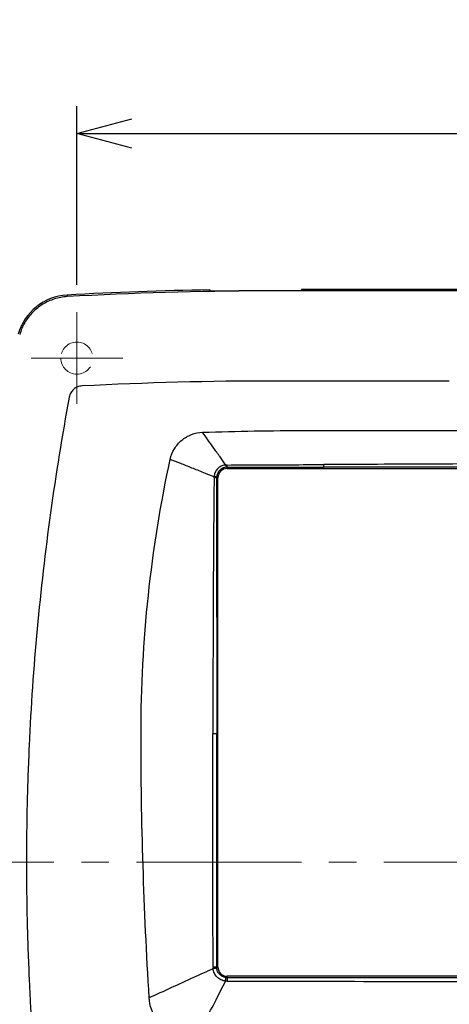
# Model space of a CAD drawing. Units: millimetres. Extents: x -891 to 0, y 0 to 630.
# Drawn here: x -779 to -732, y 244 to 351 of the extents above; entities that cross this region are included whole.
import ezdxf

# ---------------------------------------------------------------- set-up
doc = ezdxf.new("R2010")
doc.units = ezdxf.units.MM
doc.header["$LTSCALE"] = 3
doc.linetypes.add('CENTER', pattern=[9, 6, -1, 1, -1])
doc.linetypes.add('DASHED', pattern=[4, 3, -1])
doc.layers.get('0').update_dxf_attribs({"lineweight": 25})
doc.layers.add('1', color=4, linetype='Continuous', lineweight=15)
doc.styles.get("Standard").update_dxf_attribs({"font": 'simplex.shx', "bigfont": 'extfont.shx'})
doc.dimstyles.new('FURUNO$0', dxfattribs={"dimtxt": 2.5, "dimasz": 2, "dimexe": 1, "dimexo": 1, "dimgap": 1.25, "dimtad": 3, "dimdec": 4, "dimdsep": 46, "dimtxsty": 'Standard', "dimblk": 'OPEN30', "dimcen": 0, "dimclrd": 4, "dimclre": 4, "dimclrt": 4, "dimadec": 4, "dimazin": 2, "dimtm": 1e-09, "dimtfac": 0.8, "dimtdec": 4, "dimtmove": 0, "dimatfit": 0, "dimldrblk": 'OPEN30', "dimfxl": 0, "dimtvp": 1, "dimtolj": 1, "dimtzin": 0, "dimarcsym": 0})

# ---------------------------------------------------------------- blocks, each defined once
blk = doc.blocks.new('_Open30')
at = {"color": 0, "lineweight": -2}
for p, q in [((-1, 0.268), (0, 0)), ((0, 0), (-1, -0.268)), ((0, 0), (-1, 0))]:
    blk.add_line(p, q, dxfattribs=at)
blk = doc.blocks.new('*D21')
at = {"layer": '1', "color": 4, "lineweight": -2}
for p, q in [((-773, 322.5), (-773, 342)), ((-646, 322.5), (-646, 342)), ((-767, 339), (-652, 339))]:
    blk.add_line(p, q, dxfattribs=at)
at = {"layer": 'Defpoints', "color": 0}
for p in [(-646, 339), (-773, 319.5), (-646, 319.5)]:
    blk.add_point(p, dxfattribs=at)
at = {"layer": '1', "color": 4, "lineweight": -2, "xscale": 6, "yscale": 6, "zscale": 6, "rotation": 180}
blk.add_blockref('_Open30', (-773, 339), dxfattribs=at)
at = {"layer": '1', "color": 4, "lineweight": -2, "xscale": 6, "yscale": 6, "zscale": 6}
blk.add_blockref('_Open30', (-646, 339), dxfattribs=at)
at = {"layer": '1', "color": 4, "insert": (-709.5, 346.5), "char_height": 7.5, "attachment_point": 5}
blk.add_mtext('\\A1;127', dxfattribs=at)

msp = doc.modelspace()

# ---------------------------------------------------------------- linework, layer by layer
at = {"linetype": 'Continuous'}
for p, q in [((-774.06999, 321.37919), (-774.06015, 321.20449)), ((-758.5, 321.94634), (-758.5, 321.86396)), ((-752, 321.82519), (-752.58518, 321.82475)), ((-752, 321.87102), (-752, 321.82519)), ((-752, 321.87102), (-749, 321.87102)), ((-712.18102, 321.82519), (-752, 321.82519)), ((-748.5, 322.00017), (-748.5, 321.91614)), ((-670.5, 322.00017), (-748.5, 322.00017)), ((-750.92957, 312.00017), (-751.5, 312.00017)), ((-732.35267, 312.00017), (-750.92957, 312.00017)), ((-748, 306.60017), (-709.5, 306.60017)), ((-756.6, 302.45017), (-756.60002, 302.60312)), ((-756.6, 302.45017), (-662.4, 302.45017)), ((-757.6, 301.45017), (-757.75021, 301.45016)), ((-757.6, 248.05017), (-757.6, 301.45017)), ((-757.6, 248.05017), (-757.74274, 248.05017)), ((-756.60001, 246.90723), (-756.6, 247.05017)), ((-662.4, 247.05017), (-756.6, 247.05017))]:
    msp.add_line(p, q, dxfattribs=at)
for points in [[(-758, 321.82655), (-757.80002, 321.82946, -0.000122878), (-757.60003, 321.83228, -0.000122878), (-757.40004, 321.835, -0.000122877), (-757.20005, 321.83762, -0.000122878), (-757.00006, 321.84014, -0.000122878), (-756.80007, 321.84256, -0.00012288), (-756.60008, 321.84488, -0.000122878), (-756.40008, 321.84711, -0.000122873), (-756.20008, 321.84923, -0.00012288), (-756.00009, 321.85126, -0.000122898), (-755.80009, 321.85318, -0.000122873), (-755.60009, 321.85501, -0.00012281), (-755.40009, 321.85674, -0.000122898), (-755.20009, 321.85837, -0.000123117), (-755.00006, 321.8599, -0.00012281), (-754.80008, 321.86134, -0.000122061), (-754.60018, 321.86267, -0.000123119), (-754.40007, 321.86391, -0.000125613), (-754.19966, 321.86504, -0.000122045), (-754.00006, 321.86608, -0.00011396), (-753.80165, 321.86702, -0.000125774), (-753.60005, 321.86786, -0.000149917), (-753.39373, 321.86861, -0.000113803), (-753.20003, 321.86925, -0.000039083), (-753.02492, 321.86978, -0.000160506), (-752.80002, 321.87023, -0.000276178), (-752.45362, 321.87065, -0.000135042), (-751.99999, 321.87103, -0.000071566)], [(-748.99999, 321.87103), (-748.98463, 321.87105, 0.000705233), (-748.96922, 321.87111, 0.000696497), (-748.95375, 321.87122, 0.000695652), (-748.93825, 321.87137, 0.000708139), (-748.92274, 321.87157, 0.000717919), (-748.90725, 321.87181, 0.000726799), (-748.89181, 321.87209, 0.000736902), (-748.87643, 321.87242, 0.000749918), (-748.86114, 321.8728, 0.00076376), (-748.84596, 321.87322, 0.000779058), (-748.83092, 321.87368, 0.000796171), (-748.81603, 321.87419, 0.000814817), (-748.80133, 321.87474, 0.000836007), (-748.78684, 321.87533, 0.000858384), (-748.77257, 321.87596, 0.000884252), (-748.75855, 321.87663, 0.000911069), (-748.7448, 321.87734, 0.000942597), (-748.73133, 321.87809, 0.000974944), (-748.71817, 321.87887, 0.001013022), (-748.70532, 321.87969, 0.001051387), (-748.69282, 321.88054, 0.001098482), (-748.68067, 321.88142, 0.001146988), (-748.66888, 321.88233, 0.001201583), (-748.65747, 321.88327, 0.001253394), (-748.64645, 321.88424, 0.001333974), (-748.63576, 321.88523, 0.001415096), (-748.62537, 321.88626, 0.001503964), (-748.61527, 321.88732, 0.0016255), (-748.6055, 321.88842, 0.001762142), (-748.59607, 321.88955, 0.00191086), (-748.58701, 321.89071, 0.002086413), (-748.57832, 321.89189, 0.002287507), (-748.57004, 321.89311, 0.00253148), (-748.56217, 321.89435, 0.002813877), (-748.55473, 321.89561, 0.003149368), (-748.54772, 321.8969, 0.003525211), (-748.54117, 321.89821, 0.00405448), (-748.53507, 321.89953, 0.004746644), (-748.52946, 321.90088, 0.005406234), (-748.52432, 321.90223, 0.005917022), (-748.51968, 321.90359, 0.007727948), (-748.51551, 321.90498, 0.011347675), (-748.51183, 321.90641, 0.011254879), (-748.50867, 321.90776, 0.004871998), (-748.50606, 321.90899, 0.020977425), (-748.50382, 321.91056, 0.06332709), (-748.50179, 321.91297, 0.055509236), (-748.49999, 321.91613, 0.038277773)], [(-756.59999, 302.60311), (-756.59993, 302.60463, 0.002956914), (-756.59987, 302.60659, 0.001746908), (-756.59981, 302.60902, 0.001149205), (-756.59975, 302.61191, 0.000838084), (-756.59969, 302.61527, 0.000627779), (-756.59963, 302.61909, 0.000492088), (-756.59957, 302.62339, 0.000392864), (-756.59951, 302.62815, 0.000324753), (-756.59944, 302.63339, 0.000270865), (-756.59938, 302.63908, 0.000231409), (-756.59932, 302.64524, 0.00019879), (-756.59927, 302.65184, 0.000173939), (-756.59921, 302.6589, 0.00015294), (-756.59915, 302.66639, 0.000136554), (-756.59909, 302.67432, 0.000121798), (-756.59904, 302.68265, 0.000109589), (-756.59898, 302.69139, 0.000100184), (-756.59893, 302.70053, 0.000093298), (-756.59887, 302.71007, 0.000083249), (-756.59882, 302.71991, 0.000072405), (-756.59877, 302.73002, 0.000073706), (-756.59872, 302.74065, 0.000080457), (-756.59867, 302.75189, 0.000057489), (-756.59863, 302.76263, 0.000020908), (-756.59859, 302.7725, 0.000073538), (-756.59854, 302.78569, 0.000113284), (-756.59847, 302.80661, 0.000051924), (-756.59838, 302.83438, 0.000026904)], [(-746.05521, 302.59978), (-746.05515, 302.60151, 0.00257604), (-746.0551, 302.60381, 0.001442593), (-746.05504, 302.60669, 0.000920815), (-746.05499, 302.61015, 0.000661475), (-746.05493, 302.61422, 0.000488987), (-746.05488, 302.61888, 0.000379595), (-746.05483, 302.62414, 0.000300673), (-746.05477, 302.63, 0.000247321), (-746.05472, 302.63647, 0.000205355), (-746.05466, 302.64352, 0.000174932), (-746.05461, 302.65117, 0.00014989), (-746.05456, 302.65938, 0.000130967), (-746.05451, 302.66817, 0.00011502), (-746.05446, 302.67749, 0.000102649), (-746.05441, 302.68737, 0.000091555), (-746.05436, 302.69775, 0.000082418), (-746.05431, 302.70863, 0.000075386), (-746.05426, 302.71999, 0.000070247), (-746.05422, 302.73184, 0.000062819), (-746.05417, 302.74404, 0.000054784), (-746.05413, 302.75656, 0.000055769), (-746.05409, 302.76968, 0.000060875), (-746.05405, 302.78351, 0.000043831), (-746.05401, 302.7967, 0.000016356), (-746.05398, 302.80881, 0.000055888), (-746.05394, 302.82486, 0.000086642), (-746.05389, 302.85014, 0.000040237), (-746.05382, 302.88361, 0.000021008)], [(-757.7502, 301.45016), (-757.7519, 301.45002, -0.006708795), (-757.75415, 301.44988, -0.003796535), (-757.75697, 301.44973, -0.002436987), (-757.76034, 301.44959, -0.001755551), (-757.7643, 301.44945, -0.001300772), (-757.76883, 301.44931, -0.001011436), (-757.77396, 301.44916, -0.000802197), (-757.77965, 301.44902, -0.000660396), (-757.78593, 301.44888, -0.00054874), (-757.79278, 301.44874, -0.000467666), (-757.8002, 301.4486, -0.000400881), (-757.80817, 301.44846, -0.000350352), (-757.81669, 301.44833, -0.000307751), (-757.82574, 301.44819, -0.000274672), (-757.83533, 301.44806, -0.000244986), (-757.8454, 301.44793, -0.000220521), (-757.85595, 301.44781, -0.00020169), (-757.86698, 301.44768, -0.000187924), (-757.87847, 301.44756, -0.000167995), (-757.89032, 301.44745, -0.000146448), (-757.90248, 301.44734, -0.00014908), (-757.91523, 301.44723, -0.00016273), (-757.92866, 301.44712, -0.000117032), (-757.94149, 301.44702, -0.000043505), (-757.95327, 301.44693, -0.000149296), (-757.96889, 301.44683, -0.000231227), (-757.99354, 301.44669, -0.000107171), (-758.02617, 301.4465, -0.00005589)], [(-757.74085, 273.50059), (-757.74306, 273.50057, -0.000822871), (-757.74617, 273.50055, -0.000410224), (-757.7502, 273.50054, -0.000246995), (-757.75515, 273.50052, -0.00017317), (-757.76107, 273.5005, -0.000125092), (-757.76793, 273.50048, -0.000095518), (-757.77579, 273.50046, -0.000074659), (-757.78461, 273.50044, -0.000060988), (-757.79441, 273.50042, -0.000050303), (-757.80515, 273.5004, -0.000042715), (-757.81685, 273.50039, -0.000036497), (-757.82945, 273.50037, -0.000031883), (-757.84296, 273.50035, -0.000028003), (-757.85731, 273.50033, -0.000025034), (-757.87248, 273.50032, -0.000022388), (-757.88841, 273.5003, -0.000020232), (-757.90505, 273.50029, -0.000018579), (-757.92236, 273.50027, -0.00001738), (-757.94032, 273.50026, -0.000015672), (-757.95872, 273.50024, -0.000013796), (-757.97748, 273.50023, -0.000014073), (-757.99697, 273.50022, -0.000015392), (-758.01728, 273.50021, -0.000011343), (-758.03659, 273.5002, -0.000004532), (-758.05422, 273.50019, -0.000014376), (-758.07704, 273.50018, -0.00002274), (-758.11226, 273.50017, -0.000010986), (-758.15843, 273.50015, -0.00000587)], [(-757.74275, 248.05018), (-757.74487, 248.05024, 0.002506179), (-757.74782, 248.05029, 0.001276773), (-757.75163, 248.05035, 0.000776585), (-757.75628, 248.05041, 0.000546495), (-757.76182, 248.05046, 0.000396262), (-757.76824, 248.05052, 0.000303379), (-757.77558, 248.05057, 0.000237632), (-757.78378, 248.05063, 0.000194302), (-757.7929, 248.05068, 0.000160414), (-757.80289, 248.05074, 0.000136255), (-757.81376, 248.05079, 0.000116452), (-757.82545, 248.05085, 0.000101707), (-757.83799, 248.0509, 0.000089306), (-757.8513, 248.05095, 0.000079791), (-757.86539, 248.051, 0.000071304), (-757.88018, 248.05105, 0.000064372), (-757.89565, 248.05109, 0.000059054), (-757.91175, 248.05114, 0.000055188), (-757.92848, 248.05118, 0.000049669), (-757.94563, 248.05122, 0.000043632), (-757.96315, 248.05126, 0.000044482), (-757.98139, 248.05129, 0.000048622), (-758.00044, 248.05133, 0.000035652), (-758.01856, 248.05136, 0.00001405), (-758.03513, 248.05139, 0.00004523), (-758.05668, 248.05142, 0.00007123), (-758.09009, 248.05145, 0.000034121), (-758.13398, 248.0515, 0.00001814)], [(-757.73708, 247.93762), (-757.73916, 247.93703, -0.017252104), (-757.74205, 247.93635, -0.008923219), (-757.7458, 247.93558, -0.005462955), (-757.75039, 247.93473, -0.003856967), (-757.75587, 247.93379, -0.00280234), (-757.76222, 247.93276, -0.002148098), (-757.76947, 247.93165, -0.001684005), (-757.7776, 247.93045, -0.001377734), (-757.78664, 247.92916, -0.001137938), (-757.79653, 247.92779, -0.000966861), (-757.80731, 247.92634, -0.000826546), (-757.81891, 247.92482, -0.000722019), (-757.83135, 247.92322, -0.000634086), (-757.84456, 247.92155, -0.000566591), (-757.85855, 247.91981, -0.000506378), (-757.87323, 247.91802, -0.000457181), (-757.88859, 247.91618, -0.000419441), (-757.90458, 247.91428, -0.000392001), (-757.92119, 247.91233, -0.000352817), (-757.93824, 247.91036, -0.000309945), (-757.95564, 247.90837, -0.000315994), (-757.97376, 247.90632, -0.000345413), (-757.99269, 247.9042, -0.000253279), (-758.0107, 247.9022, -0.000099811), (-758.02718, 247.90038, -0.000321335), (-758.0486, 247.89805, -0.00050606), (-758.08182, 247.8945, -0.00024242), (-758.12547, 247.88985, -0.000128882)], [(-756.77571, 246.52975), (-756.77349, 246.54885, -0.000233236), (-756.77126, 246.56792, -0.00023054), (-756.76901, 246.58699, -0.000234086), (-756.76674, 246.60599, -0.00024734), (-756.76448, 246.62485, -0.000259128), (-756.76221, 246.64353, -0.000270873), (-756.75996, 246.66196, -0.000284173), (-756.75772, 246.68011, -0.000300567), (-756.7555, 246.69788, -0.000318726), (-756.75331, 246.71526, -0.000339536), (-756.75115, 246.73216, -0.000363481), (-756.74904, 246.74854, -0.000390823), (-756.74697, 246.76435, -0.000423663), (-756.74496, 246.77954, -0.000461532), (-756.74301, 246.79406, -0.000505939), (-756.74112, 246.80788, -0.000554713), (-756.7393, 246.82093, -0.00062356), (-756.73756, 246.83323, -0.000711798), (-756.73589, 246.8447, -0.000792851), (-756.73432, 246.85534, -0.000850826), (-756.73283, 246.8651, -0.001075341), (-756.73142, 246.87405, -0.001511803), (-756.73009, 246.88217, -0.00146979), (-756.7289, 246.88926, -0.00068339), (-756.72786, 246.89523, -0.002602833), (-756.72675, 246.90096, -0.007382459), (-756.72531, 246.9073, -0.006867621), (-756.72359, 246.91412, -0.005417912)], [(-756.59999, 246.90725), (-756.59997, 246.90514, -0.000905576), (-756.59995, 246.90221, -0.000462978), (-756.59993, 246.89844, -0.000282089), (-756.59991, 246.89384, -0.000198644), (-756.59989, 246.88835, -0.000144134), (-756.59987, 246.882, -0.000110402), (-756.59985, 246.87475, -0.000086509), (-756.59983, 246.86664, -0.000070749), (-756.59981, 246.85763, -0.00005842), (-756.59979, 246.84776, -0.000049626), (-756.59977, 246.83703, -0.000042416), (-756.59975, 246.82547, -0.000037045), (-756.59973, 246.81309, -0.000032527), (-756.59972, 246.79994, -0.000029059), (-756.5997, 246.78602, -0.000025966), (-756.59968, 246.77142, -0.000023438), (-756.59966, 246.75614, -0.000021499), (-756.59965, 246.74023, -0.000020088), (-756.59963, 246.7237, -0.000018074), (-756.59962, 246.70674, -0.000015872), (-756.5996, 246.68942, -0.00001618), (-756.59959, 246.67139, -0.000017684), (-756.59958, 246.65255, -0.000012957), (-756.59957, 246.63462, -0.000005095), (-756.59956, 246.61822, -0.000016441), (-756.59955, 246.59688, -0.000025873), (-756.59953, 246.56377, -0.000012377), (-756.59952, 246.52025, -0.000006575)]]:
    msp.add_lwpolyline(points, format="xyb", dxfattribs=at)
for centre, radius, start, end in [((-773.73824, 315.48852), 5.9, 93.2234, 163.97624), ((-752, -70.49983), 392.5, 90.948891, 93.2234), ((-752, -70.49983), 392.32503, 90.085459, 93.2234), ((-756.6, 301.45017), 1, 90, 180), ((-756.6, 248.05017), 1, 180, 270)]:
    msp.add_arc(centre, radius, start, end, dxfattribs=at)
for points, knots in [([(-758.5, 321.86397), (-758.5, 321.86052), (-758.49125, 321.85381), (-758.45314, 321.84475), (-758.39196, 321.83704), (-758.31022, 321.83109), (-758.21474, 321.82729), (-758.10983, 321.82565), (-758.03655, 321.82602), (-758, 321.82655)], [0, 0, 0, 0, 0.14285714, 0.28571429, 0.42857143, 0.57142857, 0.71428571, 0.85714286, 1, 1, 1, 1]), ([(-773.83282, 310.23813), (-774.61084, 306.04485), (-775.97181, 297.63511), (-777.43048, 284.95617), (-778.15973, 274.35768), (-778.45141, 265.86907), (-778.52432, 259.50017), (-778.45141, 253.13127), (-778.15973, 244.64267), (-777.43048, 234.04419), (-775.97182, 221.36527), (-774.61085, 212.95551), (-773.83282, 208.76217)], [0, 0, 0, 0, 0.12500003, 0.25000006, 0.37500009, 0.43750011, 0.50000012, 0.56250011, 0.62500009, 0.75000006, 0.87500003, 1, 1, 1, 1]), ([(-756.74391, 302.82806), (-756.96319, 303.13706), (-757.30364, 303.61704), (-757.73458, 304.22451), (-758.17725, 304.84853), (-758.70608, 305.59398), (-759.09481, 306.14202), (-759.28054, 306.4039)], [0, 0, 0, 0, 0.21486416, 0.34572014, 0.47657611, 0.73828805, 1, 1, 1, 1]), ([(-758.02255, 301.54807), (-758.41167, 301.70203), (-759.02002, 301.94275), (-759.81239, 302.25622), (-760.66203, 302.59237), (-761.68072, 302.99539), (-762.4467, 303.29844), (-762.81629, 303.44464)], [0, 0, 0, 0, 0.21583474, 0.34652895, 0.47722316, 0.73861158, 1, 1, 1, 1]), ([(-709.5, 303.04072), (-713.74549, 303.02301), (-722.11419, 302.98713), (-734.29404, 302.93395), (-742.17441, 302.89985), (-746.05382, 302.88361)], [0, 0, 0, 0, 0.33333333, 0.66666667, 1, 1, 1, 1]), ([(-756.74391, 302.82806), (-756.8135, 302.82621), (-756.95469, 302.81188), (-757.16504, 302.75114), (-757.36322, 302.65646), (-757.54595, 302.52787), (-757.70655, 302.3688), (-757.83804, 302.18555), (-757.93689, 301.98424), (-758.00155, 301.76906), (-758.01941, 301.62166), (-758.02255, 301.54807)], [0, 0, 0, 0, 0.11111111, 0.22222222, 0.33333333, 0.44444444, 0.55555556, 0.66666667, 0.77777778, 0.88888889, 1, 1, 1, 1]), ([(-756.7051, 302.59796), (-756.76392, 302.59224), (-756.88125, 302.57179), (-757.05289, 302.51338), (-757.21284, 302.42931), (-757.35914, 302.32043), (-757.48749, 302.18873), (-757.59281, 302.03921), (-757.67301, 301.87603), (-757.72686, 301.70169), (-757.744, 301.5821), (-757.7479, 301.52208)], [0, 0, 0, 0, 0.11111111, 0.22222222, 0.33333333, 0.44444444, 0.55555556, 0.66666667, 0.77777778, 0.88888889, 1, 1, 1, 1]), ([(-756.59999, 302.60311), (-755.46028, 302.60271), (-753.15955, 302.60193), (-749.64458, 302.60082), (-747.25876, 302.60012), (-746.05521, 302.59978)], [0, 0, 0, 0, 0.33333333, 0.66666667, 1, 1, 1, 1]), ([(-756.59838, 302.83438), (-755.45867, 302.84034), (-753.15801, 302.8519), (-749.6431, 302.86825), (-747.25735, 302.87856), (-746.05382, 302.88361)], [0, 0, 0, 0, 0.33333333, 0.66666667, 1, 1, 1, 1]), ([(-709.5015, 302.5886), (-713.74772, 302.58995), (-722.1157, 302.59261), (-734.29572, 302.59636), (-742.17582, 302.59868), (-746.05521, 302.59978)], [0, 0, 0, 0, 0.33333333, 0.66666667, 1, 1, 1, 1]), ([(-758.02617, 301.4465), (-758.03681, 300.48768), (-758.05684, 298.47012), (-758.08327, 295.15149), (-758.10595, 291.52223), (-758.12487, 287.57147), (-758.14011, 283.28454), (-758.15165, 278.6332), (-758.1567, 275.2531), (-758.15843, 273.50015)], [0, 0, 0, 0, 0.14285714, 0.28571429, 0.42857143, 0.57142857, 0.71428571, 0.85714286, 1, 1, 1, 1]), ([(-757.7502, 301.45016), (-757.74949, 300.49105), (-757.74812, 298.4733), (-757.74628, 295.15406), (-757.74469, 291.52434), (-757.74333, 287.57303), (-757.74221, 283.28599), (-757.74135, 278.63311), (-757.74097, 275.2556), (-757.74085, 273.50059)], [0, 0, 0, 0, 0.14285714, 0.28571429, 0.42857143, 0.57142857, 0.71428571, 0.85714286, 1, 1, 1, 1]), ([(-758.13398, 248.0515), (-758.14274, 250.7676), (-758.15569, 256.25693), (-758.16346, 264.74372), (-758.16133, 270.54617), (-758.15843, 273.50015)], [0, 0, 0, 0, 0.33333333, 0.66666667, 1, 1, 1, 1]), ([(-757.74275, 248.05018), (-757.74209, 250.7607), (-757.74108, 256.25991), (-757.74046, 264.73942), (-757.74062, 270.55373), (-757.74085, 273.50059)], [0, 0, 0, 0, 0.33333333, 0.66666667, 1, 1, 1, 1]), ([(-758.12547, 247.88985), (-758.8516, 247.55779), (-760.40845, 246.84579), (-762.74659, 245.77647), (-764.32662, 245.05386), (-765.1, 244.70017)], [0, 0, 0, 0, 0.30107319, 0.6505366, 1, 1, 1, 1]), ([(-760.09678, 240.00018), (-759.73366, 240.71409), (-758.98628, 242.18365), (-757.8707, 244.37699), (-757.12349, 245.84585), (-756.77571, 246.52975)], [0, 0, 0, 0, 0.35015251, 0.70030502, 1, 1, 1, 1]), ([(-756.59999, 246.90725), (-751.28391, 246.90771), (-740.70684, 246.90867), (-725.00653, 246.91017), (-714.64996, 246.91119), (-709.49953, 246.91171)], [0, 0, 0, 0, 0.33333333, 0.66666667, 1, 1, 1, 1]), ([(-756.59952, 246.52025), (-751.2834, 246.51316), (-740.70642, 246.49874), (-725.00567, 246.47627), (-714.65008, 246.46075), (-709.5, 246.45286)], [0, 0, 0, 0, 0.33333333, 0.66666667, 1, 1, 1, 1]), ([(-760.09678, 240.00018), (-760.51663, 240.00017), (-761.77618, 240.15841), (-763.67764, 241.20186), (-764.83731, 243.03433), (-765.0738, 244.28123), (-765.1, 244.70017)], [0, 0, 0, 0, 0.16666667, 0.5, 0.83333333, 1, 1, 1, 1])]:
    msp.add_open_spline(points, degree=3, knots=knots, dxfattribs=at)
for points in [[(-774.06014, 321.20448), (-774.29508, 321.19126), (-774.76381, 321.13591), (-775.45526, 320.96558), (-776.11657, 320.71212), (-776.73696, 320.38237), (-777.31907, 319.97433), (-777.84591, 319.49728), (-778.30457, 318.96593), (-778.6986, 318.37681), (-779.01787, 317.74029), (-779.17583, 317.29517), (-779.24099, 317.06889)], [(-751.49999, 312.00017), (-758.48182, 312.00017), (-765.46173, 311.82093), (-772.43497, 311.46253)], [(-773.34693, 311.09234), (-773.47708, 310.97819), (-773.68855, 310.71396), (-773.80243, 310.40192), (-773.83282, 310.23813)], [(-772.43497, 311.46253), (-772.60177, 311.45394), (-772.93952, 311.37887), (-773.22612, 311.19825), (-773.34693, 311.09234)], [(-762.81629, 303.44464), (-762.72878, 303.85145), (-762.41963, 304.62981), (-761.59982, 305.58636), (-760.51421, 306.22302), (-759.69529, 306.38945), (-759.28054, 306.4039)], [(-759.28054, 306.4039), (-755.52166, 306.53474), (-751.76107, 306.60017), (-748.00002, 306.60015)], [(-766.00001, 273.50015), (-766, 278.59033), (-765.45677, 288.64744), (-763.87448, 298.52445), (-762.81629, 303.44464)], [(-756.59838, 302.83438), (-756.62212, 302.83426), (-756.66977, 302.83259), (-756.71939, 302.83035), (-756.74391, 302.82806)], [(-756.74391, 302.82806), (-756.74136, 302.79607), (-756.73439, 302.73536), (-756.72251, 302.66467), (-756.71316, 302.6163), (-756.70752, 302.60112), (-756.7051, 302.59796)], [(-756.59999, 302.60311), (-756.61722, 302.60313), (-756.65198, 302.60231), (-756.6873, 302.59973), (-756.7051, 302.59796)], [(-758.02617, 301.4465), (-758.02614, 301.46339), (-758.02503, 301.49709), (-758.02368, 301.53115), (-758.02255, 301.54807)], [(-757.7479, 301.52208), (-757.75084, 301.52253), (-757.76369, 301.52409), (-757.80293, 301.52938), (-757.8606, 301.53479), (-757.93441, 301.54109), (-757.99183, 301.54557), (-758.02255, 301.54807)], [(-757.7502, 301.45016), (-757.75022, 301.4621), (-757.74985, 301.48603), (-757.74868, 301.51006), (-757.7479, 301.52208)], [(-765.1, 244.70017), (-765.7001, 254.29344), (-766, 264.01017), (-766.00001, 273.50015)], [(-758.13398, 248.0515), (-758.13395, 248.0252), (-758.13252, 247.97197), (-758.12834, 247.91744), (-758.12547, 247.88985)], [(-756.77571, 246.52975), (-756.85998, 246.53666), (-757.02902, 246.56536), (-757.27548, 246.65498), (-757.50313, 246.78693), (-757.70495, 246.95728), (-757.87369, 247.16045), (-758.00382, 247.38913), (-758.09116, 247.63587), (-758.11908, 247.80524), (-758.12547, 247.88985)], [(-757.74275, 248.05018), (-757.74275, 248.03187), (-757.74186, 247.99478), (-757.73901, 247.9568), (-757.73708, 247.93762)], [(-756.72359, 246.91412), (-756.78588, 246.92116), (-756.91471, 246.94613), (-757.09721, 247.01592), (-757.26591, 247.11568), (-757.41557, 247.24308), (-757.54138, 247.39414), (-757.63925, 247.56354), (-757.70702, 247.74723), (-757.73061, 247.87397), (-757.73708, 247.93762)], [(-756.59952, 246.52025), (-756.62816, 246.52027), (-756.68611, 246.52201), (-756.74567, 246.52633), (-756.77571, 246.52975)], [(-756.72359, 246.91412), (-756.7008, 246.91153), (-756.6613, 246.90838), (-756.61899, 246.90723), (-756.59999, 246.90725)]]:
    msp.add_open_spline(points, degree=3, dxfattribs=at)
at = {"layer": '1'}
for p, q in [((-773, 319.50017), (-773, 309.50017)), ((-778, 314.50017), (-768, 314.50017))]:
    msp.add_line(p, q, dxfattribs=at)
at = {"layer": '1', "linetype": 'CENTER'}
msp.add_line((-793.5, 259.50017), (-625.5, 259.50017), dxfattribs=at)
at = {"layer": '1', "linetype": 'DASHED', "ltscale": 0.5, "extrusion": (0, 0, -1)}
msp.add_circle((773, 314.50017), 1.75, dxfattribs=at)

# ---------------------------------------------------------------- dimensions: what is measured, and where the dimension line sits
at = {"layer": '1'}
dim = msp.add_linear_dim(base=(-646, 339.00026), p1=(-773, 319.50017), p2=(-646, 319.50017), dimstyle='FURUNO$0', override={"dimscale": 3}, dxfattribs=at)
dim.commit()
dim.dimension.update_dxf_attribs({"geometry": '*D21', "text_midpoint": (-709.5, 346.50026)})

doc.saveas('drawing.dxf')
